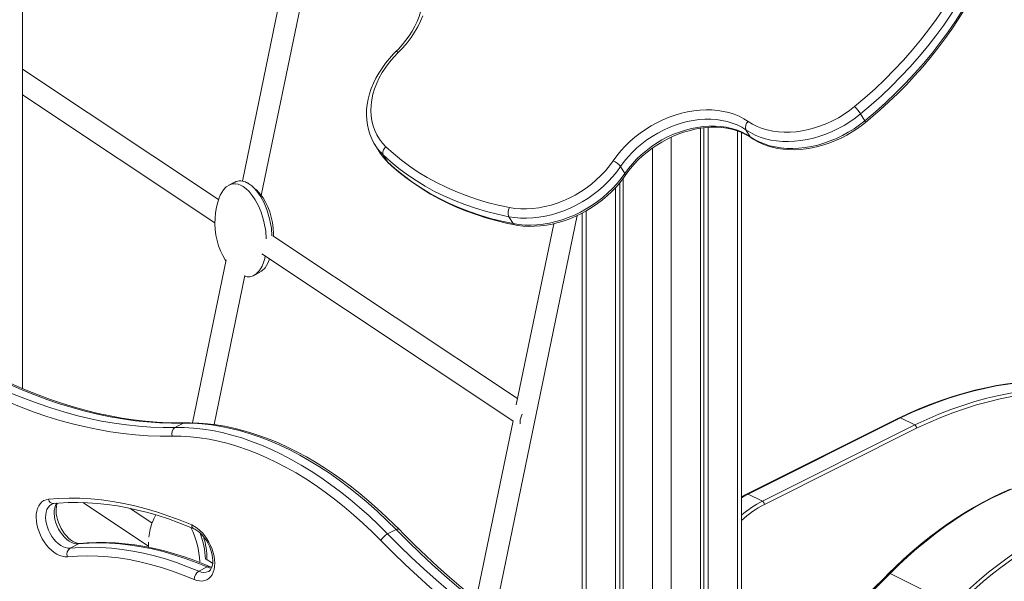
# Model space of a CAD drawing. Units: millimetres. Extents: x -15919 to 28213, y -7670 to 6433.
# Drawn here: x -11507 to -10771, y -5266 to -4846 of the extents above; entities that cross this region are included whole.
import ezdxf

# ---------------------------------------------------------------- set-up
doc = ezdxf.new("R2010")
doc.units = ezdxf.units.MM

msp = doc.modelspace()

# ---------------------------------------------------------------- linework, layer by layer
at = {"color": 7, "linetype": 'Continuous', "lineweight": 15}
for p, q in [((-11504.4, -5121.83), (-11504.4, -4745.78)), ((-11300.39, -4774.01), (-11340.22, -4966.96)), ((-11326.12, -4977.63), (-11286.06, -4783.53)), ((-11358.03, -4980.66), (-11504.4, -4883.39)), ((-11504.4, -4902.51), (-11360.77, -4997.96)), ((-10878.42, -4916.72), (-10875.24, -4921.88)), ((-10997.88, -4927.45), (-10997.88, -6873.61)), ((-10995.49, -4927.16), (-10995.49, -6869.14)), ((-10992.22, -4926.87), (-10992.22, -6870.78)), ((-10967.37, -6856.28), (-10967.37, -4930.61)), ((-10960.88, -4933.8), (-10964.06, -4928.64)), ((-11241.29, -4939.56), (-11238.11, -4944.72)), ((-11241, -4940.02), (-11241.29, -4939.56)), ((-11238.11, -4944.72), (-11238, -4944.89)), ((-11235.02, -4947.28), (-11231.83, -4952.44)), ((-11057.7, -4956.01), (-11054.52, -4961.17)), ((-11055.86, -4964.89), (-11055.86, -6873.61)), ((-11346.07, -4967.74), (-11350.31, -4969.86)), ((-11061.52, -4971.77), (-11061.52, -6870.78)), ((-11058.24, -4968), (-11058.24, -6869.14)), ((-11151.52, -5290), (-11090.14, -4992.64)), ((-11137.95, -4998.66), (-11141.13, -4993.5)), ((-11086.45, -4990.83), (-11086.45, -5331.62)), ((-11086.37, -4990.79), (-11086.37, -6856.28)), ((-11107.68, -4998.7), (-11135.58, -5133.83)), ((-11134.61, -5129.15), (-11317.43, -5007.64)), ((-11325.83, -5021.19), (-11138.08, -5145.97)), ((-11352.34, -5025.7), (-11377.46, -5147.41)), ((-11361.42, -5148.66), (-11338.46, -5037.41)), ((-11331.81, -5037.37), (-11327.57, -5035.25)), ((-11390.59, -5150.88), (-11384.22, -5147.7)), ((-11138.06, -5145.88), (-11165.57, -5279.12)), ((-10849.45, -5143.63), (-10963.15, -5200.48)), ((-10848.56, -5143.69), (-10962.26, -5200.54)), ((-10951.65, -5205.84), (-10837.95, -5148.99)), ((-10848.56, -5143.69), (-10837.95, -5148.99)), ((-10836.55, -5151.44), (-10950.24, -5208.28)), ((-10962.26, -5200.54), (-10951.65, -5205.84)), ((-11459.4, -5206.96), (-11410.48, -5239.48)), ((-11407.71, -5222.2), (-11424.24, -5211.21)), ((-11231.78, -5230.28), (-11225.42, -5227.1)), ((-11410.42, -5236.4), (-11410.5, -5240.32)), ((-11468.93, -5240.94), (-11462.56, -5237.76)), ((-11362.47, -5252.27), (-11367.18, -5249.13)), ((-11372.88, -5258.17), (-11366.52, -5254.99)), ((-11363.14, -5255.25), (-11364.34, -5254.82)), ((-10809.67, -5283.1), (-10856.34, -5259.77))]:
    msp.add_line(p, q, dxfattribs=at)
at = {"color": 8, "linetype": 'Continuous', "lineweight": 15}
for p, q in [((-11019.8, -4934.07), (-11019.8, -6884.57)), ((-10970.3, -4929.5), (-10970.3, -6859.82)), ((-11033.94, -4942.24), (-11033.94, -6884.57)), ((-11231.83, -4952.44), (-11231.48, -4952.88)), ((-11083.44, -4989.19), (-11083.44, -6859.82))]:
    msp.add_line(p, q, dxfattribs=at)
at = {"color": 7, "linetype": 'Continuous', "lineweight": 15, "flags": 128}
for points in [[(-11210.44, -4808.54), (-11209.34, -4810.36), (-11207.94, -4813.28), (-11206.82, -4816.35), (-11205.98, -4819.55), (-11205.44, -4822.86), (-11205.19, -4826.25), (-11205.22, -4829.73), (-11205.55, -4833.26), (-11206.16, -4836.84), (-11207.06, -4840.45), (-11208.23, -4844.07), (-11209.68, -4847.68), (-11211.4, -4851.27), (-11213.38, -4854.82), (-11215.61, -4858.31), (-11218.08, -4861.73), (-11220.78, -4865.06), (-11223.7, -4868.28), (-11225.55, -4870.15)], [(-10882.86, -4911.23), (-10875.11, -4904.68), (-10867.57, -4897.93), (-10860.27, -4891), (-10853.21, -4883.89), (-10846.39, -4876.62), (-10839.84, -4869.2), (-10833.56, -4861.63), (-10827.55, -4853.93), (-10821.84, -4846.11), (-10816.42, -4838.18), (-10811.3, -4830.15), (-10806.5, -4822.03), (-10802.01, -4813.84)], [(-10796.07, -4817.52), (-10800.64, -4825.87), (-10805.53, -4834.13), (-10810.74, -4842.31), (-10816.26, -4850.39), (-10822.09, -4858.36), (-10828.2, -4866.2), (-10834.6, -4873.91), (-10841.27, -4881.47), (-10848.21, -4888.87), (-10855.41, -4896.11), (-10862.85, -4903.17), (-10870.52, -4910.04), (-10878.42, -4916.72)], [(-10875.24, -4921.88), (-10867.34, -4915.2), (-10859.67, -4908.33), (-10852.23, -4901.27), (-10845.03, -4894.03), (-10838.09, -4886.63), (-10831.42, -4879.07), (-10825.02, -4871.36), (-10818.9, -4863.51), (-10813.08, -4855.55), (-10807.56, -4847.47), (-10802.35, -4839.29), (-10797.46, -4831.03), (-10792.88, -4822.68)], [(-10874.74, -4923.12), (-10870.98, -4919.99), (-10864.01, -4913.95), (-10857.21, -4907.75), (-10850.6, -4901.4), (-10844.19, -4894.9), (-10837.99, -4888.28), (-10831.99, -4881.52), (-10826.22, -4874.65), (-10820.67, -4867.66), (-10815.35, -4860.57), (-10810.27, -4853.38), (-10805.43, -4846.1), (-10800.85, -4838.75), (-10796.51, -4831.32), (-10792.63, -4824.19)], [(-11205.48, -4843.4), (-11207.2, -4847.55), (-11209.24, -4851.67), (-11211.59, -4855.72), (-11214.24, -4859.69), (-11217.17, -4863.54), (-11220.37, -4867.27), (-11223.82, -4870.86)], [(-11225.55, -4870.15), (-11227.29, -4871.91), (-11230.39, -4875.3), (-11233.27, -4878.82), (-11235.91, -4882.45), (-11238.31, -4886.18), (-11240.46, -4889.99), (-11242.33, -4893.86), (-11243.93, -4897.78), (-11245.24, -4901.72), (-11246.26, -4905.67), (-11246.98, -4909.61), (-11247.4, -4913.52), (-11247.51, -4917.38), (-11247.32, -4921.17), (-11246.83, -4924.87), (-11246.04, -4928.47), (-11244.95, -4931.95), (-11243.58, -4935.29), (-11241.93, -4938.47), (-11240.95, -4940.02)], [(-11223.82, -4870.86), (-11227.2, -4874.38), (-11230.33, -4878.05), (-11233.17, -4881.86), (-11235.72, -4885.77), (-11237.97, -4889.77), (-11239.88, -4893.83), (-11241.46, -4897.92), (-11242.7, -4902.02), (-11243.58, -4906.12), (-11244.11, -4910.17), (-11244.28, -4914.17), (-11244.09, -4918.08), (-11243.53, -4921.88), (-11242.62, -4925.56), (-11241.36, -4929.08), (-11239.75, -4932.43), (-11237.81, -4935.58), (-11235.55, -4938.52), (-11232.98, -4941.24)], [(-11063.32, -4951.8), (-11060.56, -4948.01), (-11057.54, -4944.33), (-11054.27, -4940.78), (-11050.77, -4937.38), (-11047.06, -4934.16), (-11043.16, -4931.12), (-11039.09, -4928.28), (-11034.87, -4925.67), (-11030.52, -4923.28), (-11026.06, -4921.13), (-11021.52, -4919.24), (-11016.92, -4917.61), (-11012.28, -4916.26), (-11007.64, -4915.18), (-11003, -4914.39), (-10998.4, -4913.89), (-10993.86, -4913.68), (-10989.41, -4913.76), (-10985.06, -4914.14), (-10980.83, -4914.8), (-10976.76, -4915.75), (-10972.86, -4916.99), (-10969.16, -4918.49), (-10965.66, -4920.27), (-10962.39, -4922.3)], [(-10962.39, -4922.3), (-10959.15, -4924.31), (-10955.68, -4926.05), (-10951.99, -4927.5), (-10948.1, -4928.67), (-10944.04, -4929.55), (-10939.83, -4930.12), (-10935.49, -4930.4), (-10931.05, -4930.37), (-10926.54, -4930.03), (-10921.97, -4929.4), (-10917.38, -4928.46), (-10912.79, -4927.23), (-10908.23, -4925.72), (-10903.72, -4923.93), (-10899.29, -4921.87), (-10894.96, -4919.56), (-10890.77, -4917.01), (-10886.73, -4914.22), (-10882.86, -4911.23)], [(-10964.06, -4928.64), (-10967.23, -4926.68), (-10970.62, -4924.98), (-10974.22, -4923.55), (-10978.02, -4922.4), (-10981.98, -4921.53), (-10986.09, -4920.95), (-10990.32, -4920.67), (-10994.66, -4920.68), (-10999.07, -4920.98), (-11003.53, -4921.58), (-11008.01, -4922.46), (-11012.5, -4923.63), (-11016.97, -4925.08), (-11021.38, -4926.8), (-11025.72, -4928.77), (-11029.97, -4931), (-11034.09, -4933.46), (-11038.06, -4936.14), (-11041.87, -4939.04), (-11045.49, -4942.12), (-11048.9, -4945.38), (-11052.09, -4948.79), (-11055.02, -4952.34), (-11057.7, -4956.01)], [(-10878.42, -4916.72), (-10882.37, -4919.79), (-10886.49, -4922.65), (-10890.76, -4925.29), (-10895.17, -4927.7), (-10899.68, -4929.87), (-10904.27, -4931.78), (-10908.92, -4933.42), (-10913.61, -4934.78), (-10918.31, -4935.87), (-10923, -4936.66), (-10927.65, -4937.17), (-10932.24, -4937.38), (-10936.75, -4937.29), (-10941.15, -4936.91), (-10945.41, -4936.24), (-10949.53, -4935.27), (-10953.47, -4934.03), (-10957.22, -4932.5), (-10960.76, -4930.7), (-10964.06, -4928.64)], [(-11054.52, -4961.17), (-11051.84, -4957.5), (-11048.9, -4953.95), (-11045.72, -4950.54), (-11042.31, -4947.28), (-11038.69, -4944.2), (-11034.88, -4941.3), (-11030.91, -4938.62), (-11026.78, -4936.16), (-11022.54, -4933.93), (-11018.2, -4931.95), (-11013.78, -4930.24), (-11009.32, -4928.79), (-11004.83, -4927.62), (-11000.34, -4926.74), (-10995.88, -4926.14), (-10991.47, -4925.84), (-10987.14, -4925.83), (-10982.91, -4926.11), (-10978.8, -4926.69), (-10974.83, -4927.56), (-10971.04, -4928.71), (-10967.44, -4930.14), (-10964.05, -4931.84), (-10960.88, -4933.8)], [(-11054.25, -4962.65), (-11053, -4960.88), (-11050.41, -4957.52), (-11047.59, -4954.26), (-11044.57, -4951.12), (-11041.35, -4948.11), (-11037.95, -4945.24), (-11034.39, -4942.55), (-11030.68, -4940.02), (-11026.85, -4937.69), (-11022.91, -4935.56), (-11018.88, -4933.64), (-11014.78, -4931.94), (-11010.64, -4930.46), (-11006.47, -4929.23), (-11002.3, -4928.23), (-10998.14, -4927.48), (-10994.03, -4926.98), (-10989.97, -4926.73), (-10985.99, -4926.73), (-10982.1, -4926.97), (-10978.34, -4927.46), (-10974.7, -4928.2), (-10971.22, -4929.17), (-10967.9, -4930.37), (-10964.76, -4931.8), (-10961.81, -4933.45), (-10960.27, -4934.45)], [(-10960.88, -4933.8), (-10957.58, -4935.86), (-10954.04, -4937.66), (-10950.29, -4939.18), (-10946.35, -4940.43), (-10942.23, -4941.4), (-10937.96, -4942.07), (-10933.57, -4942.45), (-10929.06, -4942.54), (-10924.47, -4942.33), (-10919.82, -4941.82), (-10915.13, -4941.03), (-10910.43, -4939.94), (-10905.74, -4938.58), (-10901.09, -4936.93), (-10896.49, -4935.03), (-10891.98, -4932.86), (-10887.58, -4930.45), (-10883.31, -4927.81), (-10879.19, -4924.94), (-10875.24, -4921.88)], [(-10960.27, -4934.45), (-10958.54, -4935.58), (-10955.27, -4937.44), (-10951.8, -4939.06), (-10948.16, -4940.43), (-10944.35, -4941.55), (-10940.39, -4942.42), (-10936.31, -4943.02), (-10932.12, -4943.36), (-10927.84, -4943.44), (-10923.49, -4943.25), (-10919.09, -4942.79), (-10914.67, -4942.08), (-10910.24, -4941.1), (-10905.82, -4939.87), (-10901.43, -4938.4), (-10897.1, -4936.68), (-10892.83, -4934.73), (-10888.66, -4932.56), (-10884.59, -4930.17), (-10880.65, -4927.59), (-10876.86, -4924.81), (-10874.74, -4923.12)], [(-11232.98, -4941.24), (-11233.69, -4941.91), (-11234.3, -4942.67), (-11234.79, -4943.48), (-11235.15, -4944.32), (-11235.36, -4945.15), (-11235.4, -4945.94), (-11235.29, -4946.66), (-11235.02, -4947.28)], [(-11232.98, -4941.24), (-11227.36, -4946.33), (-11221.46, -4951.18), (-11215.29, -4955.78), (-11208.86, -4960.12), (-11202.18, -4964.19), (-11195.25, -4967.99), (-11188.09, -4971.52), (-11180.71, -4974.76), (-11173.11, -4977.72), (-11165.31, -4980.39), (-11157.32, -4982.76), (-11149.14, -4984.84), (-11140.8, -4986.62)], [(-11141.13, -4993.5), (-11149.63, -4991.69), (-11157.95, -4989.57), (-11166.1, -4987.16), (-11174.04, -4984.44), (-11181.78, -4981.43), (-11189.3, -4978.12), (-11196.6, -4974.53), (-11203.65, -4970.66), (-11210.46, -4966.51), (-11217.01, -4962.09), (-11223.29, -4957.41), (-11229.29, -4952.47), (-11235.02, -4947.28)], [(-11231.83, -4952.44), (-11226.11, -4957.63), (-11220.11, -4962.57), (-11213.82, -4967.25), (-11207.27, -4971.67), (-11200.47, -4975.82), (-11193.41, -4979.69), (-11186.12, -4983.28), (-11178.6, -4986.58), (-11170.86, -4989.6), (-11162.91, -4992.31), (-11154.77, -4994.73), (-11146.45, -4996.85), (-11137.95, -4998.66)], [(-11231.48, -4952.88), (-11228.72, -4955.45), (-11223.37, -4960.1), (-11217.8, -4964.53), (-11211.99, -4968.76), (-11205.98, -4972.76), (-11199.74, -4976.54), (-11193.31, -4980.09), (-11186.67, -4983.41), (-11179.85, -4986.49), (-11172.84, -4989.33), (-11165.67, -4991.93), (-11158.32, -4994.28), (-11150.82, -4996.38), (-11143.17, -4998.23), (-11136.79, -4999.55)], [(-11057.7, -4956.01), (-11060.49, -4959.85), (-11063.55, -4963.57), (-11066.86, -4967.16), (-11070.39, -4970.6), (-11074.14, -4973.86), (-11078.09, -4976.93), (-11082.2, -4979.8), (-11086.47, -4982.46), (-11090.87, -4984.87), (-11095.38, -4987.04), (-11099.97, -4988.96), (-11104.62, -4990.61), (-11109.31, -4991.98), (-11114.01, -4993.08), (-11118.7, -4993.88), (-11123.35, -4994.39), (-11127.94, -4994.61), (-11132.45, -4994.54), (-11136.86, -4994.16), (-11141.13, -4993.5)], [(-11140.8, -4986.62), (-11136.62, -4987.26), (-11132.3, -4987.6), (-11127.88, -4987.64), (-11123.38, -4987.37), (-11118.82, -4986.8), (-11114.24, -4985.93), (-11109.64, -4984.77), (-11105.07, -4983.32), (-11100.55, -4981.59), (-11096.1, -4979.59), (-11091.75, -4977.33), (-11087.52, -4974.83), (-11083.45, -4972.1), (-11079.54, -4969.15), (-11075.83, -4966), (-11072.33, -4962.68), (-11069.07, -4959.19), (-11066.06, -4955.56), (-11063.32, -4951.8)], [(-11137.95, -4998.66), (-11133.67, -4999.32), (-11129.27, -4999.7), (-11124.76, -4999.77), (-11120.17, -4999.55), (-11115.52, -4999.04), (-11110.83, -4998.24), (-11106.13, -4997.14), (-11101.44, -4995.77), (-11096.79, -4994.12), (-11092.2, -4992.2), (-11087.69, -4990.03), (-11083.29, -4987.61), (-11079.02, -4984.96), (-11074.9, -4982.09), (-11070.96, -4979.02), (-11067.21, -4975.76), (-11063.67, -4972.32), (-11060.37, -4968.73), (-11057.31, -4965.01), (-11054.52, -4961.17)], [(-11136.79, -4999.55), (-11134.6, -4999.93), (-11130.47, -5000.43), (-11126.24, -5000.66), (-11121.93, -5000.63), (-11117.56, -5000.33), (-11113.15, -4999.77), (-11108.72, -4998.95), (-11104.29, -4997.87), (-11099.88, -4996.54), (-11095.51, -4994.97), (-11091.21, -4993.16), (-11086.98, -4991.12), (-11082.84, -4988.86), (-11078.83, -4986.39), (-11074.94, -4983.73), (-11071.21, -4980.87), (-11067.64, -4977.84), (-11064.26, -4974.65), (-11061.08, -4971.31), (-11058.11, -4967.84), (-11055.37, -4964.26), (-11054.25, -4962.65)], [(-11357.54, -4979.47), (-11356.8, -4977.35), (-11354.39, -4973.31), (-11352.28, -4971.14), (-11349.7, -4969.58), (-11347.78, -4969.01), (-11345.64, -4968.89), (-11343.42, -4969.26), (-11341.06, -4970.18)], [(-11341.06, -4970.18), (-11339.67, -4970.96), (-11337.44, -4972.61), (-11335.25, -4974.72), (-11332.88, -4977.59), (-11330.7, -4980.86), (-11328.32, -4985.36), (-11326.32, -4990.15), (-11324.21, -4997.1), (-11322.85, -5004.17), (-11322.36, -5009.98)], [(-11336.82, -4968.05), (-11335.42, -4968.84), (-11333.19, -4970.49), (-11331, -4972.59), (-11328.64, -4975.47), (-11326.46, -4978.74), (-11324.08, -4983.23), (-11322.08, -4988.03), (-11319.96, -4994.98), (-11318.6, -5002.05), (-11318.12, -5007.87)], [(-11335.68, -4968.7), (-11335.94, -4968.53), (-11335.97, -4968.51)], [(-11357.62, -4979.44), (-11358.65, -4982.53), (-11359.62, -4986.42), (-11360.31, -4990.47), (-11360.7, -4994.62), (-11360.79, -4998.84), (-11360.56, -5003.06), (-11360.02, -5007.24), (-11359.18, -5011.31), (-11358.04, -5015.22), (-11356.63, -5018.94), (-11354.96, -5022.43), (-11353.07, -5025.64), (-11352.49, -5026.45)], [(-11317.12, -5007.85), (-11317.09, -5006.27), (-11317.32, -5002.05), (-11317.86, -4997.87), (-11318.71, -4993.8), (-11319.84, -4989.89), (-11321.26, -4986.17), (-11322.92, -4982.68), (-11324.81, -4979.47), (-11326.9, -4976.54), (-11329.17, -4973.92), (-11330.04, -4973.09)], [(-11323.24, -5022.9), (-11323.57, -5024.79), (-11324.45, -5027.7), (-11325.57, -5030.4), (-11327.54, -5033.67), (-11330.11, -5036.3), (-11332.27, -5037.59), (-11334.77, -5038.28), (-11336.78, -5038.32), (-11338.58, -5037.97)], [(-11320.04, -5025.03), (-11320.21, -5025.58), (-11321.33, -5028.27), (-11323.3, -5031.55), (-11325.87, -5034.18), (-11327.59, -5035.21)], [(-11540.92, -5112.13), (-11531.27, -5116.93), (-11521.63, -5121.42), (-11512, -5125.6), (-11502.38, -5129.47), (-11492.79, -5133.03), (-11483.23, -5136.27), (-11473.7, -5139.19), (-11464.22, -5141.79), (-11454.78, -5144.06), (-11445.4, -5146.02), (-11436.07, -5147.65), (-11426.82, -5148.95), (-11417.63, -5149.92), (-11408.53, -5150.57), (-11399.51, -5150.89), (-11390.59, -5150.88)], [(-11384.22, -5147.7), (-11393.15, -5147.71), (-11402.17, -5147.39), (-11411.27, -5146.74), (-11420.45, -5145.77), (-11429.71, -5144.46), (-11439.03, -5142.84), (-11448.41, -5140.88), (-11457.85, -5138.61), (-11467.34, -5136.01), (-11476.87, -5133.09), (-11486.43, -5129.85), (-11496.02, -5126.29), (-11505.64, -5122.42), (-11515.27, -5118.24), (-11524.91, -5113.75), (-11534.56, -5108.95)], [(-11382.94, -5147.37), (-11387.31, -5147.42), (-11395.75, -5147.28), (-11404.27, -5146.85), (-11412.87, -5146.13), (-11421.53, -5145.11), (-11430.26, -5143.8), (-11439.05, -5142.2), (-11447.9, -5140.31), (-11456.79, -5138.13), (-11465.73, -5135.66), (-11474.7, -5132.9), (-11483.71, -5129.86), (-11492.75, -5126.54), (-11501.81, -5122.94), (-11510.89, -5119.05), (-11519.99, -5114.89), (-11529.09, -5110.45), (-11532.31, -5108.82)], [(-11392.74, -5157.32), (-11401.75, -5157.33), (-11410.86, -5157.01), (-11420.04, -5156.36), (-11429.31, -5155.37), (-11438.66, -5154.06), (-11448.07, -5152.42), (-11457.54, -5150.44), (-11467.07, -5148.15), (-11476.64, -5145.52), (-11486.26, -5142.57), (-11495.91, -5139.3), (-11505.59, -5135.72), (-11515.3, -5131.81), (-11525.02, -5127.59), (-11534.76, -5123.06), (-11544.49, -5118.21)], [(-10694.1, -5121.21), (-10699.95, -5119.86), (-10707.21, -5118.5), (-10714.58, -5117.44), (-10722.05, -5116.67), (-10729.62, -5116.19), (-10737.28, -5116.01), (-10745.03, -5116.13), (-10752.85, -5116.54), (-10760.75, -5117.25), (-10768.71, -5118.26), (-10776.74, -5119.55), (-10784.82, -5121.15), (-10792.96, -5123.03), (-10801.13, -5125.21), (-10809.35, -5127.67), (-10817.6, -5130.43), (-10825.87, -5133.47), (-10834.17, -5136.79), (-10842.48, -5140.39), (-10849.44, -5143.65)], [(-10765.31, -5127.71), (-10774.07, -5129.48), (-10782.88, -5131.6), (-10791.74, -5134.06), (-10800.65, -5136.87), (-10809.59, -5140.01), (-10818.56, -5143.49), (-10827.55, -5147.3), (-10836.55, -5151.44)], [(-11225.42, -5227.1), (-11232.3, -5220.26), (-11239.27, -5213.69), (-11246.33, -5207.39), (-11253.47, -5201.37), (-11260.68, -5195.63), (-11267.95, -5190.19), (-11275.26, -5185.04), (-11282.62, -5180.21), (-11290, -5175.69), (-11297.41, -5171.49), (-11304.82, -5167.62), (-11312.24, -5164.08), (-11319.64, -5160.87), (-11327.02, -5158.01), (-11334.38, -5155.49), (-11341.69, -5153.31), (-11348.96, -5151.49), (-11356.17, -5150.02), (-11363.31, -5148.9), (-11370.37, -5148.14), (-11377.34, -5147.74), (-11384.22, -5147.7)], [(-11223.23, -5226.89), (-11226.52, -5223.58), (-11232.83, -5217.45), (-11239.22, -5211.54), (-11245.69, -5205.86), (-11252.22, -5200.41), (-11258.81, -5195.2), (-11265.45, -5190.23), (-11272.14, -5185.5), (-11278.86, -5181.04), (-11285.62, -5176.83), (-11292.4, -5172.88), (-11299.19, -5169.21), (-11306, -5165.81), (-11312.81, -5162.68), (-11319.61, -5159.84), (-11326.39, -5157.28), (-11333.16, -5155.01), (-11339.89, -5153.03), (-11346.59, -5151.34), (-11353.24, -5149.95), (-11359.84, -5148.85), (-11366.38, -5148.05), (-11372.86, -5147.55), (-11379.25, -5147.35), (-11382.94, -5147.37)], [(-11132.61, -5148.03), (-11132.62, -5147.96), (-11132.75, -5146.53)], [(-10849.45, -5143.64), (-10849.44, -5143.63), (-10849.03, -5143.55), (-10848.56, -5143.69)], [(-11390.59, -5150.88), (-11383.71, -5150.92), (-11376.73, -5151.33), (-11369.67, -5152.09), (-11362.53, -5153.2), (-11355.32, -5154.67), (-11348.06, -5156.5), (-11340.74, -5158.67), (-11333.39, -5161.19), (-11326, -5164.06), (-11318.6, -5167.26), (-11311.19, -5170.8), (-11303.77, -5174.67), (-11296.37, -5178.87), (-11288.98, -5183.39), (-11281.63, -5188.23), (-11274.31, -5193.37), (-11267.05, -5198.81), (-11259.84, -5204.55), (-11252.7, -5210.57), (-11245.64, -5216.87), (-11238.66, -5223.44), (-11231.78, -5230.28)], [(-11236.7, -5235.34), (-11243.46, -5228.63), (-11250.31, -5222.17), (-11257.25, -5215.98), (-11264.27, -5210.06), (-11271.35, -5204.42), (-11278.49, -5199.07), (-11285.68, -5194.02), (-11292.9, -5189.27), (-11300.16, -5184.83), (-11307.44, -5180.71), (-11314.72, -5176.9), (-11322.01, -5173.42), (-11329.28, -5170.27), (-11336.54, -5167.46), (-11343.76, -5164.98), (-11350.95, -5162.84), (-11358.09, -5161.05), (-11365.17, -5159.61), (-11372.19, -5158.51), (-11379.13, -5157.76), (-11385.98, -5157.37), (-11392.74, -5157.32)], [(-10704.61, -5183.9), (-10711.21, -5184.09), (-10717.89, -5184.6), (-10724.65, -5185.45), (-10731.48, -5186.61), (-10738.37, -5188.1), (-10745.31, -5189.91), (-10752.29, -5192.05), (-10759.3, -5194.5), (-10766.35, -5197.26), (-10773.41, -5200.34), (-10780.48, -5203.72), (-10787.55, -5207.41), (-10794.61, -5211.39), (-10801.65, -5215.67), (-10808.67, -5220.24), (-10815.65, -5225.09), (-10822.59, -5230.21), (-10829.47, -5235.61), (-10836.3, -5241.27), (-10843.06, -5247.19), (-10849.74, -5253.36), (-10856.34, -5259.77)], [(-10963.15, -5200.48), (-10965.06, -5201.47), (-10967.46, -5202.87)], [(-10766.63, -5196.95), (-10773.36, -5199.85), (-10780.1, -5203.03), (-10786.84, -5206.49), (-10793.57, -5210.22), (-10800.29, -5214.21), (-10806.98, -5218.46), (-10813.65, -5222.98), (-10820.28, -5227.74), (-10826.86, -5232.76), (-10833.39, -5238.01), (-10839.86, -5243.5), (-10846.26, -5249.22), (-10852.6, -5255.16), (-10857.21, -5259.7)], [(-11470.91, -5247.37), (-11472.8, -5247.38), (-11474.77, -5247.05), (-11476.79, -5246.39), (-11478.84, -5245.4), (-11480.87, -5244.11), (-11482.85, -5242.53), (-11484.76, -5240.69), (-11486.56, -5238.61), (-11488.23, -5236.33), (-11489.74, -5233.89), (-11491.07, -5231.33), (-11492.18, -5228.68), (-11493.08, -5225.98), (-11493.74, -5223.28), (-11494.15, -5220.63), (-11494.31, -5218.05), (-11494.21, -5215.61), (-11493.85, -5213.32), (-11493.25, -5211.23), (-11492.4, -5209.38), (-11491.33, -5207.78), (-11490.06, -5206.47), (-11488.59, -5205.47), (-11486.95, -5204.79), (-11485.18, -5204.44)], [(-11485.18, -5204.44), (-11477.42, -5203.86), (-11469.55, -5203.62), (-11461.59, -5203.74), (-11453.53, -5204.19), (-11445.38, -5204.99), (-11437.16, -5206.14), (-11428.87, -5207.63), (-11420.52, -5209.46), (-11412.11, -5211.62), (-11403.66, -5214.13), (-11395.17, -5216.97), (-11386.64, -5220.15), (-11378.1, -5223.65)], [(-11482.56, -5208.07), (-11481.98, -5207.81), (-11481.15, -5207.65)], [(-11481.15, -5207.65), (-11477.5, -5207.33), (-11470.4, -5206.95), (-11463.21, -5206.86), (-11455.94, -5207.06), (-11448.59, -5207.56), (-11441.16, -5208.35), (-11433.67, -5209.43), (-11426.12, -5210.8), (-11418.52, -5212.46), (-11410.87, -5214.41), (-11403.17, -5216.65), (-11395.44, -5219.17), (-11387.68, -5221.98), (-11379.89, -5225.07), (-11376.53, -5226.48)], [(-11461.5, -5237.45), (-11461.96, -5237.47), (-11463, -5237.39), (-11464.3, -5237.07), (-11465.68, -5236.51), (-11467.14, -5235.71), (-11468.64, -5234.66), (-11470.15, -5233.37), (-11471.64, -5231.85), (-11473.07, -5230.14), (-11474.41, -5228.25), (-11475.64, -5226.22), (-11476.72, -5224.08), (-11477.63, -5221.89), (-11478.37, -5219.67), (-11478.91, -5217.48), (-11479.25, -5215.36), (-11479.4, -5213.36), (-11479.36, -5211.51), (-11479.15, -5209.85), (-11478.8, -5208.42), (-11478.4, -5207.41)], [(-10809.67, -5283.1), (-10803.07, -5276.69), (-10796.39, -5270.52), (-10789.63, -5264.61), (-10782.81, -5258.94), (-10775.92, -5253.55), (-10768.98, -5248.42), (-10762, -5243.57), (-10754.98, -5239), (-10747.94, -5234.72), (-10740.88, -5230.74), (-10733.81, -5227.05), (-10726.74, -5223.67), (-10719.68, -5220.6), (-10712.64, -5217.83), (-10705.62, -5215.38), (-10698.64, -5213.25), (-10691.7, -5211.44), (-10684.81, -5209.95), (-10677.98, -5208.78), (-10671.22, -5207.94), (-10664.54, -5207.43), (-10657.94, -5207.24)], [(-10657.07, -5209.82), (-10663.94, -5210.02), (-10670.89, -5210.58), (-10677.93, -5211.49), (-10685.04, -5212.76), (-10692.22, -5214.39), (-10699.45, -5216.36), (-10706.73, -5218.68), (-10714.03, -5221.35), (-10721.37, -5224.35), (-10728.72, -5227.7), (-10736.07, -5231.37), (-10743.42, -5235.38), (-10750.75, -5239.7), (-10758.06, -5244.35), (-10765.34, -5249.3), (-10772.57, -5254.56), (-10779.74, -5260.11), (-10786.86, -5265.96), (-10793.9, -5272.08), (-10800.85, -5278.48), (-10807.72, -5285.14)], [(-11407.25, -5221.1), (-11406.51, -5218.99), (-11404.83, -5216.17)], [(-11378.1, -5223.65), (-11376.05, -5224.69), (-11374.03, -5226.03), (-11372.05, -5227.65), (-11370.16, -5229.53), (-11368.37, -5231.63), (-11366.73, -5233.94), (-11365.24, -5236.4), (-11363.95, -5238.98), (-11362.86, -5241.64), (-11362, -5244.34), (-11361.38, -5247.04), (-11361.01, -5249.68), (-11360.89, -5252.24), (-11361.03, -5254.66), (-11361.42, -5256.92), (-11362.06, -5258.98), (-11362.94, -5260.8), (-11364.04, -5262.35), (-11365.35, -5263.62), (-11366.85, -5264.57), (-11368.5, -5265.2), (-11370.3, -5265.5), (-11372.2, -5265.46), (-11374.18, -5265.08), (-11376.21, -5264.37)], [(-11376.53, -5226.48), (-11375.81, -5226.82), (-11374.35, -5227.66), (-11372.84, -5228.76), (-11371.33, -5230.09), (-11369.85, -5231.64), (-11368.44, -5233.39), (-11367.11, -5235.31), (-11365.91, -5237.36), (-11364.86, -5239.51), (-11363.98, -5241.72), (-11363.28, -5243.93), (-11362.77, -5246.11), (-11362.47, -5248.21), (-11362.35, -5250.19), (-11362.43, -5252.01), (-11362.67, -5253.63), (-11363.04, -5255.02), (-11363.53, -5256.17), (-11364.1, -5257.07), (-11364.72, -5257.76), (-11365.42, -5258.27), (-11365.61, -5258.34)], [(-11086.45, -5331.62), (-11086.74, -5331.46), (-11095.84, -5326.48), (-11104.93, -5321.24), (-11114.01, -5315.72), (-11123.06, -5309.95), (-11132.09, -5303.92), (-11141.09, -5297.64), (-11150.06, -5291.11), (-11158.98, -5284.33), (-11167.86, -5277.31), (-11176.68, -5270.05), (-11185.45, -5262.55), (-11194.15, -5254.83), (-11202.79, -5246.88), (-11211.35, -5238.71), (-11219.84, -5230.33), (-11223.23, -5226.89)], [(-11366.52, -5254.99), (-11374.82, -5251.6), (-11383.1, -5248.55), (-11391.34, -5245.86), (-11399.55, -5243.52), (-11407.7, -5241.54), (-11415.79, -5239.91), (-11423.81, -5238.64), (-11431.75, -5237.74), (-11439.6, -5237.2), (-11447.36, -5237.02), (-11455.02, -5237.21), (-11462.56, -5237.76)], [(-11364.34, -5254.82), (-11368.33, -5253.15), (-11375.88, -5250.2), (-11383.41, -5247.53), (-11390.92, -5245.15), (-11398.39, -5243.07), (-11405.82, -5241.27), (-11413.2, -5239.77), (-11420.53, -5238.57), (-11427.8, -5237.66), (-11435.01, -5237.05), (-11442.13, -5236.74), (-11449.18, -5236.73), (-11456.14, -5237.02), (-11461.5, -5237.45)], [(-11468.93, -5240.94), (-11461.38, -5240.39), (-11453.73, -5240.2), (-11445.97, -5240.38), (-11438.11, -5240.92), (-11430.17, -5241.83), (-11422.15, -5243.09), (-11414.06, -5244.72), (-11405.91, -5246.7), (-11397.71, -5249.04), (-11389.46, -5251.74), (-11381.18, -5254.78), (-11372.88, -5258.17)], [(-11376.21, -5264.37), (-11384.4, -5261.02), (-11392.56, -5258.02), (-11400.69, -5255.36), (-11408.78, -5253.06), (-11416.82, -5251.1), (-11424.79, -5249.5), (-11432.7, -5248.25), (-11440.53, -5247.36), (-11448.28, -5246.82), (-11455.93, -5246.65), (-11463.47, -5246.83), (-11470.91, -5247.37)], [(-10857.22, -5259.69), (-10860.77, -5263.28), (-10869.27, -5271.67), (-10877.84, -5279.84), (-10886.49, -5287.8), (-10895.21, -5295.52), (-10903.99, -5303.02), (-10912.83, -5310.28), (-10921.72, -5317.31), (-10930.66, -5324.09), (-10939.64, -5330.63), (-10948.66, -5336.91), (-10957.71, -5342.95), (-10966.79, -5348.72), (-10967.46, -5349.12)], [(-10856.34, -5259.77), (-10856.78, -5259.61), (-10857.11, -5259.62), (-10857.2, -5259.71)]]:
    msp.add_lwpolyline(points, dxfattribs=at)
at = {"color": 8, "linetype": 'Continuous', "lineweight": 15, "flags": 128}
for points in [[(-11223.82, -4870.86), (-11224.39, -4870.48), (-11224.87, -4870.22), (-11225.25, -4870.1), (-11225.5, -4870.11), (-11225.55, -4870.15)], [(-10960.88, -4933.8), (-10960.47, -4934.3), (-10960.27, -4934.45)], [(-11054.52, -4961.17), (-11054.25, -4961.7), (-11054.13, -4962.16), (-11054.18, -4962.54), (-11054.25, -4962.65)], [(-10693.83, -5121.29), (-10693.92, -5121.27), (-10701.72, -5119.55), (-10709.65, -5118.18), (-10717.71, -5117.16), (-10725.88, -5116.49), (-10734.17, -5116.17), (-10742.55, -5116.2), (-10751.04, -5116.59), (-10759.61, -5117.32), (-10768.26, -5118.41), (-10776.99, -5119.84), (-10785.78, -5121.63), (-10794.64, -5123.76), (-10803.54, -5126.23), (-10812.49, -5129.05), (-10821.47, -5132.2), (-10830.48, -5135.7), (-10839.51, -5139.53), (-10848.56, -5143.69)], [(-10837.95, -5148.99), (-10828.91, -5144.83), (-10819.87, -5141), (-10810.86, -5137.51), (-10801.88, -5134.35), (-10792.93, -5131.53), (-10784.03, -5129.06), (-10775.18, -5126.93), (-10766.38, -5125.15), (-10757.66, -5123.71), (-10749, -5122.63), (-10740.43, -5121.89), (-10731.95, -5121.51), (-10723.56, -5121.47), (-10715.28, -5121.79), (-10707.1, -5122.46), (-10699.05, -5123.48), (-10691.12, -5124.85), (-10683.32, -5126.57), (-10681.14, -5127.12)], [(-11384.22, -5147.7), (-11383.5, -5147.44), (-11382.94, -5147.37)], [(-10962.26, -5200.54), (-10966.12, -5202.63), (-10967.46, -5203.43)], [(-11462.56, -5237.76), (-11464.25, -5237.74), (-11466.01, -5237.39), (-11467.82, -5236.7), (-11469.63, -5235.69), (-11471.42, -5234.38), (-11473.13, -5232.8), (-11474.75, -5230.98), (-11476.23, -5228.95), (-11477.55, -5226.76), (-11478.67, -5224.45), (-11479.58, -5222.07), (-11480.26, -5219.67), (-11480.69, -5217.29), (-11480.87, -5214.99), (-11480.78, -5212.81), (-11480.44, -5210.8), (-11479.85, -5208.99), (-11479.02, -5207.42), (-11478.98, -5207.35)], [(-11482.58, -5208.05), (-11483.09, -5208.33), (-11484.34, -5209.32), (-11485.39, -5210.61), (-11486.22, -5212.17), (-11486.81, -5213.98), (-11487.15, -5215.99), (-11487.23, -5218.17), (-11487.06, -5220.47), (-11486.63, -5222.85), (-11485.95, -5225.25), (-11485.04, -5227.63), (-11483.91, -5229.94), (-11482.6, -5232.13), (-11481.11, -5234.16), (-11479.5, -5235.98), (-11477.78, -5237.56), (-11476, -5238.87), (-11474.18, -5239.88), (-11472.38, -5240.57), (-11470.61, -5240.92), (-11468.93, -5240.94)], [(-11225.42, -5227.1), (-11224.76, -5226.81), (-11224.17, -5226.67), (-11223.69, -5226.67), (-11223.33, -5226.81), (-11223.23, -5226.89)], [(-11086.37, -5332.99), (-11094.37, -5328.69), (-11104.01, -5323.24), (-11113.62, -5317.49), (-11123.21, -5311.45), (-11132.78, -5305.13), (-11142.3, -5298.52), (-11151.79, -5291.64), (-11161.23, -5284.48), (-11170.61, -5277.05), (-11179.93, -5269.35), (-11189.19, -5261.4), (-11198.37, -5253.19), (-11207.48, -5244.73), (-11216.49, -5236.03), (-11225.42, -5227.1)], [(-11462.56, -5237.76), (-11461.84, -5237.5), (-11461.5, -5237.45)], [(-11086.37, -5347.29), (-11094.69, -5343.09), (-11104.42, -5337.89), (-11114.14, -5332.39), (-11123.85, -5326.59), (-11133.53, -5320.5), (-11143.18, -5314.11), (-11152.8, -5307.44), (-11162.38, -5300.49), (-11171.9, -5293.26), (-11181.37, -5285.76), (-11190.78, -5278), (-11200.13, -5269.97), (-11209.4, -5261.68), (-11218.59, -5253.14), (-11227.69, -5244.36), (-11236.7, -5235.34)], [(-11231.78, -5230.28), (-11222.86, -5239.21), (-11213.84, -5247.91), (-11204.74, -5256.37), (-11195.55, -5264.58), (-11186.3, -5272.53), (-11176.97, -5280.23), (-11167.59, -5287.66), (-11158.15, -5294.82), (-11148.67, -5301.7), (-11139.14, -5308.31), (-11129.58, -5314.64), (-11119.99, -5320.67), (-11110.37, -5326.42), (-11100.74, -5331.87), (-11091.1, -5337.02), (-11086.37, -5339.44)], [(-11363.31, -5255.85), (-11364.71, -5255.61), (-11366.52, -5254.99)], [(-10856.34, -5259.77), (-10865.56, -5268.99), (-10874.87, -5277.96), (-10884.28, -5286.67), (-10893.76, -5295.11), (-10903.33, -5303.28), (-10912.96, -5311.18), (-10922.66, -5318.79), (-10932.41, -5326.11), (-10942.22, -5333.14), (-10952.06, -5339.87), (-10961.95, -5346.3), (-10967.37, -5349.69)]]:
    msp.add_lwpolyline(points, dxfattribs=at)
at = {"color": 7, "linetype": 'Continuous', "lineweight": 15}
for centre, radius, start, end in [((-10906.95, -4935.28), 34.04, 33.05058, 44.95697), ((-10958.71, -4926.67), 5.71, 130.16439, 200.25241), ((-11205.31, -4925.05), 38.2, 211.2664, 226.7638), ((-11067.36, -4963.07), 11.97, 36.1657, 70.28572), ((-11341.65, -4976.01), 9.3, 58.744, 118.14063), ((-11134.03, -4990.39), 7.74, 150.81617, 203.6483), ((-11120.95, -5146.84), 11.8, 149.52167, 178.48975), ((-10839.38, -5151.44), 2.84, 0.01448, 59.6204), ((-11387.55, -5155.48), 5.51, 123.46494, 199.5605), ((-10953.13, -5208.33), 2.9, 0.96832, 59.24211), ((-11363.34, -5237.59), 46.99, 159.41755, 174.04499), ((-11431.91, -5253.1), 59.84, 1.75942, 27.43711), ((-11431.89, -5251.95), 64.09, 2.38177, 20.31621), ((-11417.39, -5248.05), 50.57, 358.50346, 18.15379), ((-11226.39, -5240.43), 11.5, 117.97612, 153.71412), ((-11465.97, -5245.37), 5.33, 123.6886, 202.01846), ((-11369.29, -5264.1), 6.92, 121.2104, 182.25043)]:
    msp.add_arc(centre, radius, start, end, dxfattribs=at)
at = {"color": 8, "linetype": 'Continuous', "lineweight": 15}
for centre, radius, start, end in [((-10876.46, -4923.09), 1.72, 358.87198, 44.63603), ((-11208.32, -4919.19), 38.76, 212.51555, 226.45868), ((-11205.15, -4924.36), 38.73, 212.00673, 226.46098), ((-11136.38, -4997.83), 1.77, 207.90003, 256.56182), ((-10962.76, -5201.38), 0.979, 59.12871, 113.64213), ((-11481.23, -5203.61), 4.04, 191.8117, 270.96506), ((-10915.67, -5276.22), 79.04, 117.07777, 130.8474), ((-10914.17, -5278.46), 78.9, 117.20367, 132.39751), ((-11375.1, -5223.85), 3, 176.31818, 241.30478), ((-11369.05, -5250.63), 8.46, 243.06252, 293.88767), ((-11365.25, -5257.18), 2.53, 69.27432, 120.08015)]:
    msp.add_arc(centre, radius, start, end, dxfattribs=at)

doc.saveas('drawing.dxf')
